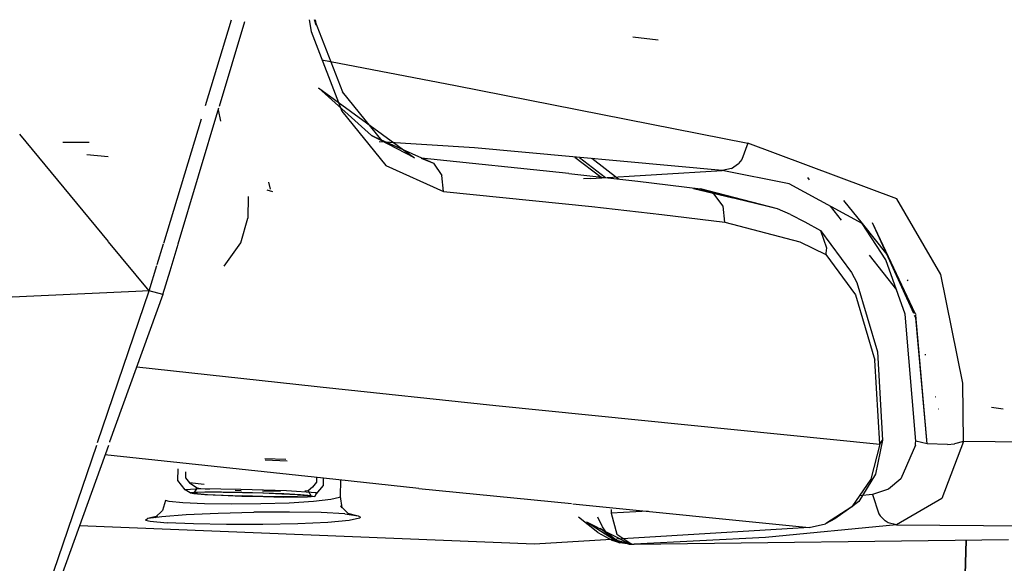
# Model space of a CAD drawing. Units: millimetres. Extents: x 967 to 7709, y -1926 to 1715.
# Drawn here: x 2406 to 2455, y -1103 to -1076 of the extents above; entities that cross this region are included whole.
import ezdxf

# ---------------------------------------------------------------- set-up
doc = ezdxf.new("R2010")
doc.units = ezdxf.units.MM
doc.layers.add('TFR-TRI', color=7, linetype='CONTINUOUS', true_color=0xffffff)

msp = doc.modelspace()

# ---------------------------------------------------------------- linework, layer by layer
at = {"layer": 'TFR-TRI', "color": 18, "linetype": 'CONTINUOUS'}
for p, q in [((2414.839355, -1080.581909), (2416.136475, -1076.310181)), ((2414.839355, -1080.581909), (2416.136475, -1076.310181)), ((2415.5271, -1080.622803), (2416.794189, -1076.397827)), ((2420.008057, -1076.318115), (2420.098389, -1076.89624)), ((2420.008057, -1076.318115), (2420.098389, -1076.89624)), ((2420.008057, -1076.318115), (2420.098389, -1076.89624)), ((2420.008057, -1076.318115), (2420.098389, -1076.89624)), ((2420.279541, -1076.31958), (2421.674316, -1079.911377)), ((2420.35083, -1076.581299), (2420.279541, -1076.31958)), ((2420.35083, -1076.581299), (2420.279541, -1076.31958)), ((2420.279541, -1076.31958), (2421.674316, -1079.911377)), ((2420.307861, -1076.310791), (2420.35083, -1076.581299)), ((2420.307861, -1076.310791), (2420.35083, -1076.581299)), ((2420.098389, -1076.89624), (2421.643799, -1080.868286)), ((2420.098389, -1076.89624), (2421.643799, -1080.868286)), ((2420.098389, -1076.89624), (2421.643799, -1080.868286)), ((2420.098389, -1076.89624), (2421.643799, -1080.868286)), ((2437.424805, -1077.334717), (2436.163086, -1077.176392)), ((2437.424805, -1077.334717), (2436.163086, -1077.176392)), ((2420.64624, -1078.304321), (2427.31543, -1079.583862)), ((2420.64624, -1078.304321), (2427.31543, -1079.583862)), ((2420.64624, -1078.304321), (2427.31543, -1079.583862)), ((2420.64624, -1078.304321), (2427.31543, -1079.583862)), ((2420.468262, -1079.710205), (2425.267822, -1083.20752)), ((2420.468262, -1079.710205), (2423.115234, -1082.08667)), ((2420.468262, -1079.710205), (2425.267822, -1083.20752)), ((2420.468262, -1079.710205), (2423.115234, -1082.08667)), ((2423.64502, -1082.346069), (2421.674316, -1079.911377)), ((2423.64502, -1082.346069), (2421.674316, -1079.911377)), ((2427.31543, -1079.583862), (2441.904785, -1082.462769)), ((2427.31543, -1079.583862), (2441.904785, -1082.462769)), ((2427.31543, -1079.583862), (2441.904785, -1082.462769)), ((2427.31543, -1079.583862), (2441.904785, -1082.462769)), ((2413.467529, -1087.489136), (2415.50293, -1080.703125)), ((2415.471191, -1080.808594), (2415.579834, -1081.368286)), ((2415.471191, -1080.808594), (2415.579834, -1081.368286)), ((2421.643799, -1080.868286), (2423.833984, -1083.582397)), ((2421.643799, -1080.868286), (2423.833984, -1083.582397)), ((2421.643799, -1080.868286), (2423.833984, -1083.582397)), ((2421.643799, -1080.868286), (2423.833984, -1083.582397)), ((2412.752197, -1087.455444), (2414.63501, -1081.254883)), ((2412.752197, -1087.455444), (2414.63501, -1081.254883)), ((2409.986328, -1087.365356), (2405.561279, -1082.025146)), ((2409.986328, -1087.365356), (2405.561279, -1082.025146)), ((2409.034668, -1082.431763), (2407.713135, -1082.428589)), ((2423.115234, -1082.08667), (2426.218506, -1083.473877)), ((2425.267822, -1083.20752), (2423.115234, -1082.08667)), ((2423.115234, -1082.08667), (2423.64502, -1082.346069)), ((2423.115234, -1082.08667), (2423.64502, -1082.346069)), ((2423.115234, -1082.08667), (2426.218506, -1083.473877)), ((2425.267822, -1083.20752), (2423.115234, -1082.08667)), ((2428.250244, -1082.69458), (2423.504639, -1082.398438)), ((2428.250244, -1082.69458), (2423.504639, -1082.398438)), ((2428.250244, -1082.69458), (2423.504639, -1082.398438)), ((2428.250244, -1082.69458), (2423.504639, -1082.398438)), ((2440.619629, -1083.839355), (2428.250244, -1082.69458)), ((2440.619629, -1083.839355), (2428.250244, -1082.69458)), ((2440.619629, -1083.839355), (2428.250244, -1082.69458)), ((2440.619629, -1083.839355), (2428.250244, -1082.69458)), ((2441.904785, -1082.462769), (2441.605713, -1083.277222)), ((2441.904785, -1082.462769), (2441.605713, -1083.277222)), ((2441.904785, -1082.462769), (2441.605713, -1083.277222)), ((2441.904785, -1082.462769), (2441.605713, -1083.277222)), ((2449.341309, -1085.243164), (2441.904785, -1082.462769)), ((2449.341309, -1085.243164), (2441.904785, -1082.462769)), ((2449.341309, -1085.243164), (2441.904785, -1082.462769)), ((2449.341309, -1085.243164), (2441.904785, -1082.462769)), ((2409.968262, -1083.154175), (2408.905762, -1083.045288)), ((2409.968262, -1083.154175), (2408.905762, -1083.045288)), ((2409.968262, -1083.154175), (2408.905762, -1083.045288)), ((2409.968262, -1083.154175), (2408.905762, -1083.045288)), ((2425.598389, -1083.223999), (2426.218506, -1083.473877)), ((2432.960205, -1083.982056), (2425.598389, -1083.223999)), ((2425.598389, -1083.223999), (2426.218506, -1083.473877)), ((2432.960205, -1083.982056), (2425.598389, -1083.223999)), ((2433.267334, -1083.159058), (2434.577637, -1084.162109)), ((2433.267334, -1083.159058), (2434.577637, -1084.162109)), ((2433.267334, -1083.159058), (2434.577637, -1084.162109)), ((2433.267334, -1083.159058), (2434.577637, -1084.162109)), ((2433.498291, -1083.180298), (2434.794189, -1084.186279)), ((2433.498291, -1083.180298), (2434.794189, -1084.186279)), ((2433.498291, -1083.180298), (2434.794189, -1084.186279)), ((2433.498291, -1083.180298), (2434.794189, -1084.186279)), ((2435.435791, -1084.257568), (2434.111572, -1083.237183)), ((2435.435791, -1084.257568), (2434.111572, -1083.237183)), ((2435.435791, -1084.257568), (2434.111572, -1083.237183)), ((2435.435791, -1084.257568), (2434.111572, -1083.237183)), ((2441.605713, -1083.277222), (2441.433594, -1083.479004)), ((2441.605713, -1083.277222), (2441.433594, -1083.479004)), ((2441.605713, -1083.277222), (2441.433594, -1083.479004)), ((2441.605713, -1083.277222), (2441.433594, -1083.479004)), ((2423.833984, -1083.582397), (2426.717285, -1084.871582)), ((2423.833984, -1083.582397), (2426.717285, -1084.871582)), ((2423.833984, -1083.582397), (2426.717285, -1084.871582)), ((2423.833984, -1083.582397), (2426.717285, -1084.871582)), ((2426.218506, -1083.473877), (2426.631104, -1084.081299)), ((2426.218506, -1083.473877), (2426.631104, -1084.081299)), ((2426.218506, -1083.473877), (2426.631104, -1084.081299)), ((2426.218506, -1083.473877), (2426.631104, -1084.081299)), ((2434.065918, -1084.224487), (2440.619629, -1083.839355)), ((2434.065918, -1084.224487), (2440.619629, -1083.839355)), ((2434.065918, -1084.224487), (2440.619629, -1083.839355)), ((2434.065918, -1084.224487), (2440.619629, -1083.839355)), ((2441.078125, -1083.72876), (2440.619629, -1083.839355)), ((2441.078125, -1083.72876), (2440.619629, -1083.839355)), ((2441.078125, -1083.72876), (2440.619629, -1083.839355)), ((2441.078125, -1083.72876), (2440.619629, -1083.839355)), ((2443.958008, -1084.496338), (2440.619629, -1083.839355)), ((2443.958008, -1084.496338), (2440.619629, -1083.839355)), ((2443.958008, -1084.496338), (2440.619629, -1083.839355)), ((2443.958008, -1084.496338), (2440.619629, -1083.839355)), ((2441.078125, -1083.72876), (2441.433594, -1083.479004)), ((2441.078125, -1083.72876), (2441.433594, -1083.479004)), ((2441.078125, -1083.72876), (2441.433594, -1083.479004)), ((2441.078125, -1083.72876), (2441.433594, -1083.479004)), ((2418.084229, -1084.768677), (2417.986816, -1084.414917)), ((2418.084229, -1084.768677), (2417.986816, -1084.414917)), ((2418.084229, -1084.768677), (2417.986816, -1084.414917)), ((2418.084229, -1084.768677), (2417.986816, -1084.414917)), ((2426.717285, -1084.871582), (2426.631104, -1084.081299)), ((2426.717285, -1084.871582), (2426.631104, -1084.081299)), ((2426.717285, -1084.871582), (2426.631104, -1084.081299)), ((2426.717285, -1084.871582), (2426.631104, -1084.081299)), ((2432.960205, -1083.982056), (2436.411865, -1084.366333)), ((2432.960205, -1083.982056), (2436.411865, -1084.366333)), ((2434.065918, -1084.224487), (2433.702148, -1084.245728)), ((2434.065918, -1084.224487), (2433.702148, -1084.245728)), ((2434.065918, -1084.224487), (2433.702148, -1084.245728)), ((2434.065918, -1084.224487), (2433.702148, -1084.245728)), ((2436.411865, -1084.366333), (2439.530762, -1084.744019)), ((2436.411865, -1084.366333), (2439.530762, -1084.744019)), ((2444.871826, -1084.183594), (2444.961426, -1084.296753)), ((2444.871826, -1084.183594), (2444.961426, -1084.296753)), ((2444.871826, -1084.183594), (2444.961426, -1084.296753)), ((2444.871826, -1084.183594), (2444.961426, -1084.296753)), ((2418.19043, -1084.901611), (2417.915527, -1084.810303)), ((2418.19043, -1084.901611), (2417.915527, -1084.810303)), ((2426.717285, -1084.871582), (2434.115234, -1085.634888)), ((2426.717285, -1084.871582), (2434.115234, -1085.634888)), ((2426.717285, -1084.871582), (2434.115234, -1085.634888)), ((2426.717285, -1084.871582), (2434.115234, -1085.634888)), ((2443.374756, -1085.749023), (2439.186035, -1084.726807)), ((2439.186035, -1084.726807), (2441.153076, -1085.188354)), ((2443.374756, -1085.749023), (2439.186035, -1084.726807)), ((2439.186035, -1084.726807), (2441.153076, -1085.188354)), ((2440.207764, -1085.001343), (2439.530762, -1084.744019)), ((2440.207764, -1085.001343), (2439.530762, -1084.744019)), ((2443.374756, -1085.749023), (2439.530762, -1084.744019)), ((2440.207764, -1085.001343), (2439.530762, -1084.744019)), ((2443.374756, -1085.749023), (2439.530762, -1084.744019)), ((2440.207764, -1085.001343), (2439.530762, -1084.744019)), ((2447.603027, -1086.479126), (2443.958008, -1084.496338)), ((2447.603027, -1086.479126), (2443.958008, -1084.496338)), ((2447.603027, -1086.479126), (2443.958008, -1084.496338)), ((2447.603027, -1086.479126), (2443.958008, -1084.496338)), ((2416.967529, -1085.131226), (2416.943848, -1086.204346)), ((2416.967529, -1085.131226), (2416.943848, -1086.204346)), ((2440.65918, -1085.613281), (2440.207764, -1085.001343)), ((2440.65918, -1085.613281), (2440.207764, -1085.001343)), ((2440.65918, -1085.613281), (2440.207764, -1085.001343)), ((2440.65918, -1085.613281), (2440.207764, -1085.001343)), ((2443.374756, -1085.749023), (2441.153076, -1085.188354)), ((2443.374756, -1085.749023), (2441.153076, -1085.188354)), ((2446.678467, -1085.324463), (2447.601074, -1086.477417)), ((2446.678467, -1085.324463), (2447.601074, -1086.477417)), ((2446.678467, -1085.324463), (2447.601074, -1086.477417)), ((2446.678467, -1085.324463), (2447.601074, -1086.477417)), ((2451.529541, -1089.013306), (2449.341309, -1085.243164)), ((2451.529541, -1089.013306), (2449.341309, -1085.243164)), ((2451.529541, -1089.013306), (2449.341309, -1085.243164)), ((2451.529541, -1089.013306), (2449.341309, -1085.243164)), ((2434.115234, -1085.634888), (2437.611816, -1086.02356)), ((2434.115234, -1085.634888), (2437.611816, -1086.02356)), ((2434.115234, -1085.634888), (2437.611816, -1086.02356)), ((2434.115234, -1085.634888), (2437.611816, -1086.02356)), ((2440.755615, -1086.404419), (2440.65918, -1085.613281)), ((2440.755615, -1086.404419), (2440.65918, -1085.613281)), ((2440.755615, -1086.404419), (2440.65918, -1085.613281)), ((2440.755615, -1086.404419), (2440.65918, -1085.613281)), ((2444.026855, -1086.026245), (2443.374756, -1085.749023)), ((2444.026855, -1086.026245), (2443.374756, -1085.749023)), ((2446.002441, -1085.608521), (2446.554688, -1086.304565)), ((2446.002441, -1085.608521), (2446.554688, -1086.304565)), ((2446.002441, -1085.608521), (2446.554688, -1086.304565)), ((2446.002441, -1085.608521), (2446.554688, -1086.304565)), ((2416.602539, -1087.438477), (2416.943848, -1086.204346)), ((2416.602539, -1087.438477), (2416.943848, -1086.204346)), ((2437.611816, -1086.02356), (2440.755615, -1086.404419)), ((2437.611816, -1086.02356), (2440.755615, -1086.404419)), ((2437.611816, -1086.02356), (2440.755615, -1086.404419)), ((2437.611816, -1086.02356), (2440.755615, -1086.404419)), ((2444.026855, -1086.026245), (2444.738525, -1086.390259)), ((2444.026855, -1086.026245), (2444.738525, -1086.390259)), ((2440.755615, -1086.404419), (2444.490479, -1087.394043)), ((2440.755615, -1086.404419), (2444.490479, -1087.394043)), ((2440.755615, -1086.404419), (2444.490479, -1087.394043)), ((2440.755615, -1086.404419), (2444.490479, -1087.394043)), ((2444.738525, -1086.390259), (2445.518799, -1086.817749)), ((2444.738525, -1086.390259), (2445.518799, -1086.817749)), ((2445.518799, -1086.817749), (2445.822021, -1087.690674)), ((2445.518799, -1086.817749), (2445.822021, -1087.690674)), ((2445.518799, -1086.817749), (2445.822021, -1087.690674)), ((2445.518799, -1086.817749), (2445.822021, -1087.690674)), ((2445.518799, -1086.817749), (2447.075195, -1088.920288)), ((2445.518799, -1086.817749), (2447.075195, -1088.920288)), ((2447.602295, -1086.47876), (2447.602295, -1086.479126)), ((2447.602295, -1086.47876), (2447.602295, -1086.479126)), ((2447.602295, -1086.47876), (2447.602295, -1086.479126)), ((2447.602295, -1086.47876), (2447.602295, -1086.479126)), ((2448.780518, -1088.289185), (2447.603027, -1086.479126)), ((2448.780518, -1088.289185), (2447.603027, -1086.479126)), ((2448.780518, -1088.289185), (2447.603027, -1086.479126)), ((2448.780518, -1088.289185), (2447.603027, -1086.479126)), ((2447.604736, -1086.482056), (2448.83252, -1088.016479)), ((2447.604736, -1086.482056), (2448.83252, -1088.016479)), ((2447.604736, -1086.482056), (2448.83252, -1088.016479)), ((2447.604736, -1086.482056), (2448.83252, -1088.016479)), ((2450.178955, -1090.96167), (2448.115479, -1086.44812)), ((2450.248779, -1090.965942), (2448.115479, -1086.44812)), ((2450.178955, -1090.96167), (2448.115479, -1086.44812)), ((2450.248779, -1090.965942), (2448.115479, -1086.44812)), ((2412.030273, -1089.832275), (2410, -1087.38208)), ((2412.030273, -1089.832275), (2410, -1087.38208)), ((2412.428467, -1088.521118), (2412.74292, -1087.48584)), ((2412.428467, -1088.521118), (2412.74292, -1087.48584)), ((2413.064941, -1088.832153), (2413.461914, -1087.507812)), ((2415.768311, -1088.605225), (2416.602539, -1087.438477)), ((2415.768311, -1088.605225), (2416.602539, -1087.438477)), ((2444.490479, -1087.394043), (2445.787354, -1088.013184)), ((2444.490479, -1087.394043), (2445.787354, -1088.013184)), ((2444.490479, -1087.394043), (2445.787354, -1088.013184)), ((2444.490479, -1087.394043), (2445.787354, -1088.013184)), ((2445.822021, -1087.690674), (2445.797607, -1087.960327)), ((2445.822021, -1087.690674), (2445.797607, -1087.960327)), ((2445.822021, -1087.690674), (2445.797607, -1087.960327)), ((2445.822021, -1087.690674), (2445.797607, -1087.960327)), ((2445.797607, -1087.960327), (2445.787354, -1088.013184)), ((2445.797607, -1087.960327), (2445.787354, -1088.013184)), ((2445.797607, -1087.960327), (2445.787354, -1088.013184)), ((2445.797607, -1087.960327), (2445.787354, -1088.013184)), ((2445.787354, -1088.013184), (2447.27002, -1090.026611)), ((2445.787354, -1088.013184), (2447.27002, -1090.026611)), ((2445.787354, -1088.013184), (2447.27002, -1090.026611)), ((2445.787354, -1088.013184), (2447.27002, -1090.026611)), ((2447.946777, -1088.058716), (2449.315918, -1089.784058)), ((2447.946777, -1088.058716), (2449.315918, -1089.784058)), ((2447.946777, -1088.058716), (2449.315918, -1089.784058)), ((2447.946777, -1088.058716), (2449.315918, -1089.784058)), ((2449.747314, -1090.989136), (2448.780518, -1088.289185)), ((2449.747314, -1090.989136), (2448.780518, -1088.289185)), ((2449.747314, -1090.989136), (2448.780518, -1088.289185)), ((2449.747314, -1090.989136), (2448.780518, -1088.289185)), ((2412.030273, -1089.832275), (2412.413086, -1088.572021)), ((2412.030273, -1089.832275), (2412.413086, -1088.572021)), ((2412.711426, -1090.010132), (2413.064941, -1088.832153)), ((2447.075195, -1088.920288), (2447.340332, -1089.426147)), ((2447.075195, -1088.920288), (2447.340332, -1089.426147)), ((2449.84082, -1089.276855), (2449.889648, -1089.337891)), ((2449.84082, -1089.276855), (2449.889648, -1089.337891)), ((2449.84082, -1089.276855), (2449.889648, -1089.337891)), ((2449.84082, -1089.276855), (2449.889648, -1089.337891)), ((2452.618896, -1094.44397), (2451.529541, -1089.013306)), ((2452.618896, -1094.44397), (2451.529541, -1089.013306)), ((2452.618896, -1094.44397), (2451.529541, -1089.013306)), ((2452.618896, -1094.44397), (2451.529541, -1089.013306)), ((2447.340332, -1089.426147), (2448.360107, -1092.87439)), ((2447.340332, -1089.426147), (2448.360107, -1092.87439)), ((2411.361328, -1089.863037), (2311.031738, -1094.4729)), ((2411.361328, -1089.863037), (2311.031738, -1094.4729)), ((2409.449463, -1097.392822), (2412.030273, -1089.832275)), ((2409.449463, -1097.392822), (2412.030273, -1089.832275)), ((2412.711426, -1090.010132), (2410.049805, -1097.369263)), ((2412.030273, -1089.832275), (2411.361816, -1089.863037)), ((2412.030273, -1089.832275), (2411.361816, -1089.863037)), ((2412.711426, -1090.010132), (2412.030273, -1089.832275)), ((2412.711426, -1090.010132), (2412.030273, -1089.832275)), ((2447.27002, -1090.026611), (2448.233643, -1093.2854)), ((2447.27002, -1090.026611), (2448.233643, -1093.2854)), ((2447.27002, -1090.026611), (2448.233643, -1093.2854)), ((2447.27002, -1090.026611), (2448.233643, -1093.2854)), ((2450.273193, -1097.337036), (2449.747314, -1090.989136)), ((2450.273193, -1097.337036), (2449.747314, -1090.989136)), ((2450.273193, -1097.337036), (2449.747314, -1090.989136)), ((2450.273193, -1097.337036), (2449.747314, -1090.989136)), ((2450.219971, -1090.92334), (2450.293213, -1091.015503)), ((2450.219971, -1090.92334), (2450.293213, -1091.015503)), ((2450.219971, -1090.92334), (2450.293213, -1091.015503)), ((2450.219971, -1090.92334), (2450.293213, -1091.015503)), ((2450.279297, -1091.181641), (2450.222168, -1091.056396)), ((2450.279297, -1091.181641), (2450.222168, -1091.056396)), ((2450.842529, -1097.464355), (2450.279297, -1091.181641)), ((2450.842529, -1097.464355), (2450.279297, -1091.181641)), ((2450.842529, -1097.464355), (2450.289307, -1091.051758)), ((2450.842529, -1097.464355), (2450.289307, -1091.051758)), ((2448.360107, -1092.87439), (2448.623047, -1097.275757)), ((2448.360107, -1092.87439), (2448.623047, -1097.275757)), ((2450.774658, -1093.017944), (2450.736572, -1093.017944)), ((2450.774658, -1093.017944), (2450.736572, -1093.017944)), ((2450.774658, -1093.017944), (2450.736572, -1093.017944)), ((2450.774658, -1093.017944), (2450.736572, -1093.017944)), ((2411.401611, -1093.631592), (2420.250977, -1094.584351)), ((2411.401611, -1093.631592), (2420.250977, -1094.584351)), ((2411.401611, -1093.631592), (2420.250977, -1094.584351)), ((2411.401611, -1093.631592), (2420.250977, -1094.584351)), ((2448.479248, -1097.477539), (2448.233643, -1093.2854)), ((2448.479248, -1097.477539), (2448.233643, -1093.2854)), ((2448.479248, -1097.477539), (2448.233643, -1093.2854)), ((2448.479248, -1097.477539), (2448.233643, -1093.2854)), ((2420.250977, -1094.584351), (2420.555664, -1094.617188)), ((2420.250977, -1094.584351), (2420.555664, -1094.617188)), ((2420.250977, -1094.584351), (2420.555664, -1094.617188)), ((2420.250977, -1094.584351), (2420.555664, -1094.617188)), ((2420.555664, -1094.617188), (2429.323242, -1095.561035)), ((2420.555664, -1094.617188), (2429.323242, -1095.561035)), ((2420.555664, -1094.617188), (2429.323242, -1095.561035)), ((2420.555664, -1094.617188), (2429.323242, -1095.561035)), ((2452.655273, -1097.352539), (2452.618896, -1094.44397)), ((2452.655273, -1097.352539), (2452.618896, -1094.44397)), ((2452.655273, -1097.352539), (2452.618896, -1094.44397)), ((2452.655273, -1097.352539), (2452.618896, -1094.44397)), ((2451.281006, -1095.123657), (2451.26001, -1095.119751)), ((2451.281006, -1095.123657), (2451.26001, -1095.119751)), ((2451.281006, -1095.123657), (2451.26001, -1095.119751)), ((2451.281006, -1095.123657), (2451.26001, -1095.119751)), ((2451.285156, -1095.140259), (2451.263916, -1095.136353)), ((2451.285156, -1095.140259), (2451.263916, -1095.136353)), ((2451.285156, -1095.140259), (2451.263916, -1095.136353)), ((2451.285156, -1095.140259), (2451.263916, -1095.136353)), ((2429.323242, -1095.561035), (2448.479248, -1097.477539)), ((2429.323242, -1095.561035), (2448.479248, -1097.477539)), ((2429.323242, -1095.561035), (2448.479248, -1097.477539)), ((2429.323242, -1095.561035), (2448.479248, -1097.477539)), ((2454.633057, -1095.733276), (2454.056885, -1095.650879)), ((2454.633057, -1095.733276), (2454.056885, -1095.650879)), ((2454.633057, -1095.733276), (2454.056885, -1095.650879)), ((2454.633057, -1095.733276), (2454.056885, -1095.650879)), ((2451.42749, -1095.733276), (2451.412598, -1095.733276)), ((2451.42749, -1095.733276), (2451.412598, -1095.733276)), ((2451.42749, -1095.733276), (2451.412598, -1095.733276)), ((2451.42749, -1095.733276), (2451.412598, -1095.733276)), ((2400.929443, -1122.351562), (2409.404541, -1097.52478)), ((2400.929443, -1122.351562), (2409.404541, -1097.52478)), ((2409.987305, -1097.54126), (2401.009766, -1122.361816)), ((2410.048584, -1097.372681), (2410.047852, -1097.374634)), ((2448.479248, -1097.477539), (2448.039307, -1099.223755)), ((2448.479248, -1097.477539), (2448.039307, -1099.223755)), ((2448.479248, -1097.477539), (2448.039307, -1099.223755)), ((2448.479248, -1097.477539), (2448.039307, -1099.223755)), ((2448.623047, -1097.275757), (2448.273926, -1098.976074)), ((2448.623047, -1097.275757), (2448.273926, -1098.976074)), ((2448.479248, -1097.477539), (2448.623047, -1097.275757)), ((2448.479248, -1097.477539), (2448.623047, -1097.275757)), ((2448.479248, -1097.477539), (2448.623047, -1097.275757)), ((2448.479248, -1097.477539), (2448.623047, -1097.275757)), ((2450.258301, -1097.537842), (2449.532715, -1099.217163)), ((2450.258301, -1097.537842), (2449.532715, -1099.217163)), ((2450.258301, -1097.537842), (2449.532715, -1099.217163)), ((2450.258301, -1097.537842), (2449.532715, -1099.217163)), ((2450.258301, -1097.537842), (2450.265869, -1097.439209)), ((2450.258301, -1097.537842), (2450.265869, -1097.439209)), ((2450.258301, -1097.537842), (2450.265869, -1097.439209)), ((2450.258301, -1097.537842), (2450.265869, -1097.439209)), ((2450.265869, -1097.439209), (2450.273193, -1097.337036)), ((2450.265869, -1097.439209), (2450.273193, -1097.337036)), ((2450.265869, -1097.439209), (2450.273193, -1097.337036)), ((2450.265869, -1097.439209), (2450.273193, -1097.337036)), ((2450.842529, -1097.464355), (2450.273193, -1097.337036)), ((2450.842529, -1097.464355), (2450.273193, -1097.337036)), ((2450.842529, -1097.464355), (2450.273193, -1097.337036)), ((2450.842529, -1097.464355), (2450.273193, -1097.337036)), ((2451.853516, -1097.503906), (2450.842529, -1097.464355)), ((2451.853516, -1097.503906), (2450.842529, -1097.464355)), ((2451.853516, -1097.503906), (2450.842529, -1097.464355)), ((2451.853516, -1097.503906), (2450.842529, -1097.464355)), ((2452.655273, -1097.352539), (2451.57251, -1100.194946)), ((2452.655273, -1097.352539), (2451.57251, -1100.194946)), ((2452.655273, -1097.352539), (2451.57251, -1100.194946)), ((2452.655273, -1097.352539), (2451.57251, -1100.194946)), ((2451.853516, -1097.503906), (2452.209961, -1097.467285)), ((2451.853516, -1097.503906), (2452.209961, -1097.467285)), ((2451.853516, -1097.503906), (2452.209961, -1097.467285)), ((2451.853516, -1097.503906), (2452.209961, -1097.467285)), ((2452.655273, -1097.352539), (2452.209961, -1097.467285)), ((2452.655273, -1097.352539), (2452.209961, -1097.467285)), ((2452.655273, -1097.352539), (2452.209961, -1097.467285)), ((2452.655273, -1097.352539), (2452.209961, -1097.467285)), ((2467.892578, -1097.463623), (2452.655273, -1097.352539)), ((2467.892578, -1097.463623), (2452.655273, -1097.352539)), ((2467.892578, -1097.463623), (2452.655273, -1097.352539)), ((2467.892578, -1097.463623), (2452.655273, -1097.352539)), ((2420.729736, -1099.177979), (2409.818115, -1098.009888)), ((2420.729736, -1099.177979), (2409.818115, -1098.009888)), ((2420.729736, -1099.177979), (2409.818115, -1098.009888)), ((2420.729736, -1099.177979), (2409.818115, -1098.009888)), ((2418.845947, -1098.245728), (2417.794189, -1098.2052)), ((2418.845947, -1098.245728), (2417.794189, -1098.2052)), ((2418.845947, -1098.245728), (2417.794189, -1098.2052)), ((2418.845947, -1098.245728), (2417.794189, -1098.2052)), ((2418.91626, -1098.328125), (2417.817139, -1098.285645)), ((2418.91626, -1098.328125), (2417.817139, -1098.285645)), ((2418.91626, -1098.328125), (2417.817139, -1098.285645)), ((2418.91626, -1098.328125), (2417.817139, -1098.285645)), ((2413.453369, -1099.292603), (2413.469971, -1098.705566)), ((2413.453369, -1099.292603), (2413.469971, -1098.705566)), ((2413.841797, -1098.853271), (2413.832764, -1099.166626)), ((2413.841797, -1098.853271), (2413.832764, -1099.166626)), ((2420.377686, -1099.140259), (2420.370605, -1099.38501)), ((2420.377686, -1099.140259), (2420.370605, -1099.38501)), ((2448.273926, -1098.976074), (2447.430664, -1100.344604)), ((2448.273926, -1098.976074), (2447.430664, -1100.344604)), ((2413.818115, -1099.753174), (2413.453369, -1099.292603)), ((2413.818115, -1099.753174), (2413.453369, -1099.292603)), ((2413.832764, -1099.166626), (2414.027832, -1099.41272)), ((2413.832764, -1099.166626), (2414.027832, -1099.41272)), ((2414.767578, -1099.491211), (2414.027832, -1099.41272)), ((2414.767578, -1099.491211), (2414.027832, -1099.41272)), ((2414.027832, -1099.41272), (2414.418457, -1099.652954)), ((2414.767578, -1099.491211), (2414.027832, -1099.41272)), ((2414.767578, -1099.491211), (2414.027832, -1099.41272)), ((2414.027832, -1099.41272), (2414.418457, -1099.652954)), ((2420.174316, -1099.61792), (2419.962646, -1099.810669)), ((2420.174316, -1099.61792), (2419.962646, -1099.810669)), ((2420.370605, -1099.38501), (2420.174316, -1099.61792)), ((2420.370605, -1099.38501), (2420.174316, -1099.61792)), ((2420.352295, -1099.971436), (2420.719727, -1099.5354)), ((2420.352295, -1099.971436), (2420.719727, -1099.5354)), ((2420.719727, -1099.5354), (2420.72998, -1099.177979)), ((2420.719727, -1099.5354), (2420.72998, -1099.177979)), ((2425.475342, -1099.685913), (2420.72998, -1099.177979)), ((2425.475342, -1099.685913), (2420.72998, -1099.177979)), ((2425.475342, -1099.685913), (2420.72998, -1099.177979)), ((2425.475342, -1099.685913), (2420.72998, -1099.177979)), ((2421.570557, -1099.267944), (2421.546875, -1100.098145)), ((2421.570557, -1099.267944), (2421.546875, -1100.098145)), ((2448.039307, -1099.223755), (2447.08374, -1100.606445)), ((2448.039307, -1099.223755), (2447.08374, -1100.606445)), ((2448.039307, -1099.223755), (2447.08374, -1100.606445)), ((2448.039307, -1099.223755), (2447.08374, -1100.606445)), ((2449.532715, -1099.217163), (2448.914795, -1099.726196)), ((2449.532715, -1099.217163), (2448.914795, -1099.726196)), ((2449.532715, -1099.217163), (2448.914795, -1099.726196)), ((2449.532715, -1099.217163), (2448.914795, -1099.726196)), ((2414.60791, -1099.7146), (2413.818115, -1099.753174)), ((2414.60791, -1099.7146), (2413.818115, -1099.753174)), ((2414.60791, -1099.7146), (2413.818115, -1099.753174)), ((2414.60791, -1099.7146), (2413.818115, -1099.753174)), ((2414.07251, -1099.90979), (2413.818115, -1099.753174)), ((2414.07251, -1099.90979), (2413.818115, -1099.753174)), ((2414.260986, -1099.884888), (2414.07251, -1099.90979)), ((2414.260986, -1099.884888), (2414.07251, -1099.90979)), ((2414.260986, -1099.884888), (2414.07251, -1099.90979)), ((2414.260986, -1099.884888), (2414.07251, -1099.90979)), ((2414.07251, -1099.90979), (2414.259033, -1099.945068)), ((2414.07251, -1099.90979), (2414.259033, -1099.945068)), ((2414.418457, -1099.652954), (2414.25708, -1099.915039)), ((2414.418457, -1099.652954), (2414.25708, -1099.915039)), ((2414.302002, -1099.901978), (2414.25708, -1099.915039)), ((2414.302002, -1099.901978), (2414.25708, -1099.915039)), ((2414.25708, -1099.915039), (2414.432617, -1099.94812)), ((2414.25708, -1099.915039), (2414.432617, -1099.94812)), ((2414.25708, -1099.915039), (2414.432617, -1099.94812)), ((2414.25708, -1099.915039), (2414.432617, -1099.94812)), ((2414.259033, -1099.945068), (2414.798584, -1099.986938)), ((2414.259033, -1099.945068), (2414.798584, -1099.986938)), ((2414.801758, -1099.874146), (2414.260986, -1099.884888)), ((2414.801758, -1099.874146), (2414.260986, -1099.884888)), ((2414.801758, -1099.874146), (2414.260986, -1099.884888)), ((2414.801758, -1099.874146), (2414.260986, -1099.884888)), ((2414.434326, -1099.891968), (2414.302002, -1099.901978)), ((2414.434326, -1099.891968), (2414.302002, -1099.901978)), ((2414.418457, -1099.652954), (2414.584717, -1099.68457)), ((2414.418457, -1099.652954), (2414.584717, -1099.68457)), ((2414.418457, -1099.652954), (2414.584717, -1099.68457)), ((2414.418457, -1099.652954), (2414.584717, -1099.68457)), ((2414.432617, -1099.94812), (2414.939941, -1099.987305)), ((2414.432617, -1099.94812), (2414.939941, -1099.987305)), ((2414.432617, -1099.94812), (2414.939941, -1099.987305)), ((2414.432617, -1099.94812), (2414.939941, -1099.987305)), ((2414.943115, -1099.88147), (2414.434326, -1099.891968)), ((2414.943115, -1099.88147), (2414.434326, -1099.891968)), ((2414.584717, -1099.68457), (2415.04126, -1099.719849)), ((2414.584717, -1099.68457), (2415.04126, -1099.719849)), ((2414.584717, -1099.68457), (2415.04126, -1099.719849)), ((2414.584717, -1099.68457), (2415.04126, -1099.719849)), ((2416.604736, -1099.738892), (2414.60791, -1099.7146)), ((2416.604736, -1099.738892), (2414.60791, -1099.7146)), ((2416.604736, -1099.738892), (2414.60791, -1099.7146)), ((2416.604736, -1099.738892), (2414.60791, -1099.7146)), ((2414.798584, -1099.986938), (2415.625488, -1100.029663)), ((2414.798584, -1099.986938), (2415.625488, -1100.029663)), ((2415.629639, -1099.878174), (2414.801758, -1099.874146)), ((2415.629639, -1099.878174), (2414.801758, -1099.874146)), ((2415.629639, -1099.878174), (2414.801758, -1099.874146)), ((2415.629639, -1099.878174), (2414.801758, -1099.874146)), ((2414.939941, -1099.987305), (2415.717773, -1100.02771)), ((2414.939941, -1099.987305), (2415.717773, -1100.02771)), ((2414.939941, -1099.987305), (2415.717773, -1100.02771)), ((2414.939941, -1099.987305), (2415.717773, -1100.02771)), ((2415.721924, -1099.885376), (2414.943115, -1099.88147)), ((2415.721924, -1099.885376), (2414.943115, -1099.88147)), ((2415.625488, -1100.029663), (2416.640625, -1100.069092)), ((2415.625488, -1100.029663), (2416.640625, -1100.069092)), ((2416.645264, -1099.896362), (2415.629639, -1099.878174)), ((2416.645264, -1099.896362), (2415.629639, -1099.878174)), ((2416.645264, -1099.896362), (2415.629639, -1099.878174)), ((2416.645264, -1099.896362), (2415.629639, -1099.878174)), ((2415.717773, -1100.02771), (2416.672607, -1100.064819)), ((2415.717773, -1100.02771), (2416.672607, -1100.064819)), ((2415.717773, -1100.02771), (2416.672607, -1100.064819)), ((2415.717773, -1100.02771), (2416.672607, -1100.064819)), ((2416.677246, -1099.902588), (2415.721924, -1099.885376)), ((2416.677246, -1099.902588), (2415.721924, -1099.885376)), ((2416.31665, -1099.780151), (2416.618408, -1099.791748)), ((2416.31665, -1099.780151), (2416.618408, -1099.791748)), ((2416.31665, -1099.780151), (2416.618408, -1099.791748)), ((2416.31665, -1099.780151), (2416.618408, -1099.791748)), ((2418.874023, -1099.814575), (2416.604736, -1099.738892)), ((2418.874023, -1099.814575), (2416.604736, -1099.738892)), ((2418.874023, -1099.814575), (2416.604736, -1099.738892)), ((2418.874023, -1099.814575), (2416.604736, -1099.738892)), ((2416.640625, -1100.069092), (2417.720703, -1100.099854)), ((2416.640625, -1100.069092), (2417.720703, -1100.099854)), ((2417.725586, -1099.927246), (2416.645264, -1099.896362)), ((2417.725586, -1099.927246), (2416.645264, -1099.896362)), ((2417.725586, -1099.927246), (2416.645264, -1099.896362)), ((2417.725586, -1099.927246), (2416.645264, -1099.896362)), ((2417.688721, -1100.093628), (2416.672607, -1100.064819)), ((2417.688721, -1100.093628), (2416.672607, -1100.064819)), ((2417.688721, -1100.093628), (2416.672607, -1100.064819)), ((2417.688721, -1100.093628), (2416.672607, -1100.064819)), ((2417.693359, -1099.931396), (2416.677246, -1099.902588)), ((2417.693359, -1099.931396), (2416.677246, -1099.902588)), ((2418.574707, -1099.838989), (2417.669678, -1099.82251)), ((2418.574707, -1099.838989), (2417.669678, -1099.82251)), ((2418.574707, -1099.838989), (2417.669678, -1099.82251)), ((2418.574707, -1099.838989), (2417.669678, -1099.82251)), ((2418.643799, -1100.111084), (2417.688721, -1100.093628)), ((2418.643799, -1100.111084), (2417.688721, -1100.093628)), ((2418.643799, -1100.111084), (2417.688721, -1100.093628)), ((2418.643799, -1100.111084), (2417.688721, -1100.093628)), ((2418.647949, -1099.968506), (2417.693359, -1099.931396)), ((2418.647949, -1099.968506), (2417.693359, -1099.931396)), ((2417.720703, -1100.099854), (2418.736084, -1100.118286)), ((2417.720703, -1100.099854), (2418.736084, -1100.118286)), ((2418.740479, -1099.966553), (2417.725586, -1099.927246)), ((2418.740479, -1099.966553), (2417.725586, -1099.927246)), ((2418.740479, -1099.966553), (2417.725586, -1099.927246)), ((2418.740479, -1099.966553), (2417.725586, -1099.927246)), ((2419.422607, -1100.114746), (2418.643799, -1100.111084)), ((2419.422607, -1100.114746), (2418.643799, -1100.111084)), ((2419.422607, -1100.114746), (2418.643799, -1100.111084)), ((2419.422607, -1100.114746), (2418.643799, -1100.111084)), ((2419.425781, -1100.008911), (2418.647949, -1099.968506)), ((2419.425781, -1100.008911), (2418.647949, -1099.968506)), ((2419.564209, -1100.122314), (2418.736084, -1100.118286)), ((2419.564209, -1100.122314), (2418.736084, -1100.118286)), ((2419.567383, -1100.009521), (2418.740479, -1099.966553)), ((2419.567383, -1100.009521), (2418.740479, -1099.966553)), ((2419.567383, -1100.009521), (2418.740479, -1099.966553)), ((2419.567383, -1100.009521), (2418.740479, -1099.966553)), ((2420.354248, -1099.906494), (2418.874023, -1099.814575)), ((2420.354248, -1099.906494), (2418.874023, -1099.814575)), ((2420.354248, -1099.906494), (2418.874023, -1099.814575)), ((2420.354248, -1099.906494), (2418.874023, -1099.814575)), ((2419.422607, -1100.114746), (2419.931641, -1100.10437)), ((2419.422607, -1100.114746), (2419.931641, -1100.10437)), ((2419.422607, -1100.114746), (2419.931641, -1100.10437)), ((2419.422607, -1100.114746), (2419.931641, -1100.10437)), ((2419.425781, -1100.008911), (2419.933105, -1100.048096)), ((2419.425781, -1100.008911), (2419.933105, -1100.048096)), ((2420.10498, -1100.111328), (2419.564209, -1100.122314)), ((2420.10498, -1100.111328), (2419.564209, -1100.122314)), ((2420.106689, -1100.05127), (2419.567383, -1100.009521)), ((2420.106689, -1100.05127), (2419.567383, -1100.009521)), ((2420.106689, -1100.05127), (2419.567383, -1100.009521)), ((2420.106689, -1100.05127), (2419.567383, -1100.009521)), ((2419.962646, -1099.810669), (2419.794678, -1099.832764)), ((2419.962646, -1099.810669), (2419.794678, -1099.832764)), ((2419.962646, -1099.810669), (2419.794678, -1099.832764)), ((2419.962646, -1099.810669), (2419.794678, -1099.832764)), ((2420.108643, -1100.081299), (2419.931641, -1100.10437)), ((2420.108643, -1100.081299), (2419.931641, -1100.10437)), ((2420.108643, -1100.081299), (2419.931641, -1100.10437)), ((2420.108643, -1100.081299), (2419.931641, -1100.10437)), ((2420.108643, -1100.081299), (2419.933105, -1100.048096)), ((2420.108643, -1100.081299), (2419.933105, -1100.048096)), ((2419.962646, -1099.810669), (2420.108643, -1100.081299)), ((2419.962646, -1099.810669), (2420.108643, -1100.081299)), ((2420.293457, -1100.086426), (2420.10498, -1100.111328)), ((2420.293457, -1100.086426), (2420.10498, -1100.111328)), ((2420.106689, -1100.05127), (2420.293457, -1100.086426)), ((2420.106689, -1100.05127), (2420.293457, -1100.086426)), ((2420.106689, -1100.05127), (2420.293457, -1100.086426)), ((2420.106689, -1100.05127), (2420.293457, -1100.086426)), ((2420.293457, -1100.086426), (2420.352295, -1099.971436)), ((2420.293457, -1100.086426), (2420.352295, -1099.971436)), ((2420.352295, -1099.971436), (2420.354248, -1099.906494)), ((2420.352295, -1099.971436), (2420.354248, -1099.906494)), ((2420.352295, -1099.971436), (2420.354248, -1099.906494)), ((2420.352295, -1099.971436), (2420.354248, -1099.906494)), ((2421.512451, -1100.135498), (2421.087158, -1100.245239)), ((2421.512451, -1100.135498), (2421.087158, -1100.245239)), ((2421.512451, -1100.135498), (2421.087158, -1100.245239)), ((2421.512451, -1100.135498), (2421.087158, -1100.245239)), ((2421.546875, -1100.098145), (2421.512451, -1100.135498)), ((2421.546875, -1100.098145), (2421.512451, -1100.135498)), ((2421.546875, -1100.098145), (2421.512451, -1100.135498)), ((2421.546875, -1100.098145), (2421.512451, -1100.135498)), ((2421.546875, -1100.098145), (2421.640869, -1100.651978)), ((2421.546875, -1100.098145), (2421.640869, -1100.651978)), ((2425.475342, -1099.685913), (2433.100586, -1100.447876)), ((2425.475342, -1099.685913), (2433.100586, -1100.447876)), ((2425.475342, -1099.685913), (2433.100586, -1100.447876)), ((2425.475342, -1099.685913), (2433.100586, -1100.447876)), ((2448.120117, -1099.993652), (2447.465088, -1100.054688)), ((2448.120117, -1099.993652), (2447.465088, -1100.054688)), ((2448.120117, -1099.993652), (2447.465088, -1100.054688)), ((2448.120117, -1099.993652), (2447.465088, -1100.054688)), ((2448.914795, -1099.726196), (2448.120117, -1099.993652)), ((2448.914795, -1099.726196), (2448.120117, -1099.993652)), ((2448.914795, -1099.726196), (2448.120117, -1099.993652)), ((2448.914795, -1099.726196), (2448.120117, -1099.993652)), ((2448.120117, -1099.993652), (2448.429199, -1100.963135)), ((2448.120117, -1099.993652), (2448.429199, -1100.963135)), ((2448.120117, -1099.993652), (2448.429199, -1100.963135)), ((2448.120117, -1099.993652), (2448.429199, -1100.963135)), ((2412.833252, -1100.293823), (2412.689697, -1100.781738)), ((2412.833252, -1100.293823), (2412.689697, -1100.781738)), ((2413.025146, -1100.341064), (2412.833252, -1100.293823)), ((2413.025146, -1100.341064), (2412.833252, -1100.293823)), ((2413.025146, -1100.341064), (2412.833252, -1100.293823)), ((2413.025146, -1100.341064), (2412.833252, -1100.293823)), ((2413.708984, -1100.40564), (2413.025146, -1100.341064)), ((2413.708984, -1100.40564), (2413.025146, -1100.341064)), ((2413.708984, -1100.40564), (2413.025146, -1100.341064)), ((2413.708984, -1100.40564), (2413.025146, -1100.341064)), ((2414.782959, -1100.451782), (2413.708984, -1100.40564)), ((2414.782959, -1100.451782), (2413.708984, -1100.40564)), ((2414.782959, -1100.451782), (2413.708984, -1100.40564)), ((2414.782959, -1100.451782), (2413.708984, -1100.40564)), ((2416.127441, -1100.4729), (2414.782959, -1100.451782)), ((2416.127441, -1100.4729), (2414.782959, -1100.451782)), ((2416.127441, -1100.4729), (2414.782959, -1100.451782)), ((2416.127441, -1100.4729), (2414.782959, -1100.451782)), ((2417.591309, -1100.463257), (2416.127441, -1100.4729)), ((2417.591309, -1100.463257), (2416.127441, -1100.4729)), ((2417.591309, -1100.463257), (2416.127441, -1100.4729)), ((2417.591309, -1100.463257), (2416.127441, -1100.4729)), ((2419.009521, -1100.4198), (2417.591309, -1100.463257)), ((2419.009521, -1100.4198), (2417.591309, -1100.463257)), ((2419.009521, -1100.4198), (2417.591309, -1100.463257)), ((2419.009521, -1100.4198), (2417.591309, -1100.463257)), ((2420.220459, -1100.34436), (2419.009521, -1100.4198)), ((2420.220459, -1100.34436), (2419.009521, -1100.4198)), ((2420.220459, -1100.34436), (2419.009521, -1100.4198)), ((2420.220459, -1100.34436), (2419.009521, -1100.4198)), ((2421.087158, -1100.245239), (2420.220459, -1100.34436)), ((2421.087158, -1100.245239), (2420.220459, -1100.34436)), ((2421.087158, -1100.245239), (2420.220459, -1100.34436)), ((2421.087158, -1100.245239), (2420.220459, -1100.34436)), ((2421.573486, -1100.551025), (2421.640869, -1100.651978)), ((2421.573486, -1100.551025), (2421.640869, -1100.651978)), ((2421.573486, -1100.551025), (2421.942627, -1100.92688)), ((2421.573486, -1100.551025), (2421.942627, -1100.92688)), ((2433.169434, -1100.454712), (2444.96167, -1101.632935)), ((2433.169434, -1100.454712), (2444.96167, -1101.632935)), ((2433.169434, -1100.454712), (2444.96167, -1101.632935)), ((2433.169434, -1100.454712), (2444.96167, -1101.632935)), ((2447.08374, -1100.606445), (2445.766357, -1101.448608)), ((2447.08374, -1100.606445), (2445.766357, -1101.448608)), ((2447.08374, -1100.606445), (2445.766357, -1101.448608)), ((2447.08374, -1100.606445), (2445.766357, -1101.448608)), ((2447.08374, -1100.606445), (2446.241699, -1101.213013)), ((2447.08374, -1100.606445), (2446.241699, -1101.213013)), ((2447.430664, -1100.344604), (2447.08374, -1100.606445)), ((2447.430664, -1100.344604), (2447.08374, -1100.606445)), ((2451.57251, -1100.194946), (2449.31543, -1101.502686)), ((2451.57251, -1100.194946), (2449.31543, -1101.502686)), ((2451.57251, -1100.194946), (2449.31543, -1101.502686)), ((2451.57251, -1100.194946), (2449.31543, -1101.502686)), ((2411.952148, -1101.175537), (2412.432617, -1101.051147)), ((2411.952148, -1101.175537), (2412.432617, -1101.051147)), ((2411.952148, -1101.175537), (2412.656738, -1101.08313)), ((2411.952148, -1101.175537), (2412.656738, -1101.08313)), ((2412.689697, -1100.781738), (2412.326416, -1101.136841)), ((2412.689697, -1100.781738), (2412.326416, -1101.136841)), ((2412.326416, -1101.136841), (2412.432617, -1101.051147)), ((2412.326416, -1101.136841), (2412.432617, -1101.051147)), ((2412.656738, -1101.08313), (2413.872559, -1100.99707)), ((2412.656738, -1101.08313), (2413.872559, -1100.99707)), ((2413.872559, -1100.99707), (2415.463135, -1100.926025)), ((2413.872559, -1100.99707), (2415.463135, -1100.926025)), ((2415.463135, -1100.926025), (2417.250488, -1100.879517)), ((2415.463135, -1100.926025), (2417.250488, -1100.879517)), ((2419.031006, -1100.866333), (2417.250488, -1100.879517)), ((2419.031006, -1100.866333), (2417.250488, -1100.879517)), ((2420.601807, -1100.891846), (2419.031006, -1100.866333)), ((2420.601807, -1100.891846), (2419.031006, -1100.866333)), ((2421.785645, -1100.955811), (2420.601807, -1100.891846)), ((2421.785645, -1100.955811), (2420.601807, -1100.891846)), ((2421.785645, -1100.955811), (2422.45166, -1101.051147)), ((2421.785645, -1100.955811), (2422.45166, -1101.051147)), ((2421.942627, -1100.92688), (2422.45166, -1101.051147)), ((2421.942627, -1100.92688), (2422.45166, -1101.051147)), ((2422.45166, -1101.051147), (2422.569336, -1101.124634)), ((2422.45166, -1101.051147), (2422.569336, -1101.124634)), ((2422.45166, -1101.051147), (2422.569336, -1101.124634)), ((2422.45166, -1101.051147), (2422.569336, -1101.124634)), ((2435.080811, -1100.73645), (2435.077148, -1100.921753)), ((2435.080811, -1100.73645), (2435.077148, -1100.921753)), ((2435.080811, -1100.73645), (2435.077148, -1100.921753)), ((2435.080811, -1100.73645), (2435.077148, -1100.921753)), ((2436.928711, -1100.8302), (2435.077148, -1100.921753)), ((2436.928711, -1100.8302), (2435.077148, -1100.921753)), ((2436.928711, -1100.8302), (2435.077148, -1100.921753)), ((2436.928711, -1100.8302), (2435.077148, -1100.921753)), ((2435.077148, -1100.921753), (2435.361572, -1101.967041)), ((2435.077148, -1100.921753), (2435.361572, -1101.967041)), ((2435.077148, -1100.921753), (2435.361572, -1101.967041)), ((2435.077148, -1100.921753), (2435.361572, -1101.967041)), ((2448.429199, -1100.963135), (2448.497803, -1101.057739)), ((2448.429199, -1100.963135), (2448.497803, -1101.057739)), ((2448.429199, -1100.963135), (2448.497803, -1101.057739)), ((2448.429199, -1100.963135), (2448.497803, -1101.057739)), ((2448.753418, -1101.307739), (2448.497803, -1101.057739)), ((2448.753418, -1101.307739), (2448.497803, -1101.057739)), ((2448.753418, -1101.307739), (2448.497803, -1101.057739)), ((2448.753418, -1101.307739), (2448.497803, -1101.057739)), ((2431.258057, -1102.469116), (2408.538086, -1101.548584)), ((2431.258057, -1102.469116), (2408.538086, -1101.548584)), ((2411.837402, -1101.267456), (2411.952148, -1101.175537)), ((2411.837402, -1101.267456), (2411.952148, -1101.175537)), ((2411.837402, -1101.267456), (2411.952148, -1101.175537)), ((2411.837402, -1101.267456), (2411.952148, -1101.175537)), ((2411.837402, -1101.267456), (2412.072754, -1101.321655)), ((2411.837402, -1101.267456), (2412.072754, -1101.321655)), ((2411.837402, -1101.267456), (2412.072754, -1101.321655)), ((2411.837402, -1101.267456), (2412.072754, -1101.321655)), ((2412.072754, -1101.321655), (2412.912354, -1101.39917)), ((2412.072754, -1101.321655), (2412.912354, -1101.39917)), ((2412.072754, -1101.321655), (2412.912354, -1101.39917)), ((2412.072754, -1101.321655), (2412.912354, -1101.39917)), ((2414.234375, -1101.458862), (2412.912354, -1101.39917)), ((2414.234375, -1101.458862), (2412.912354, -1101.39917)), ((2414.234375, -1101.458862), (2412.912354, -1101.39917)), ((2414.234375, -1101.458862), (2412.912354, -1101.39917)), ((2415.889648, -1101.492432), (2414.234375, -1101.458862)), ((2415.889648, -1101.492432), (2414.234375, -1101.458862)), ((2415.889648, -1101.492432), (2414.234375, -1101.458862)), ((2415.889648, -1101.492432), (2414.234375, -1101.458862)), ((2417.692627, -1101.492554), (2415.889648, -1101.492432)), ((2417.692627, -1101.492554), (2415.889648, -1101.492432)), ((2417.692627, -1101.492554), (2415.889648, -1101.492432)), ((2417.692627, -1101.492554), (2415.889648, -1101.492432)), ((2419.439453, -1101.455811), (2417.692627, -1101.492554)), ((2419.439453, -1101.455811), (2417.692627, -1101.492554)), ((2419.439453, -1101.455811), (2417.692627, -1101.492554)), ((2419.439453, -1101.455811), (2417.692627, -1101.492554)), ((2420.931885, -1101.38269), (2419.439453, -1101.455811)), ((2420.931885, -1101.38269), (2419.439453, -1101.455811)), ((2420.931885, -1101.38269), (2419.439453, -1101.455811)), ((2420.931885, -1101.38269), (2419.439453, -1101.455811)), ((2422.000732, -1101.281128), (2420.931885, -1101.38269)), ((2422.000732, -1101.281128), (2420.931885, -1101.38269)), ((2422.000732, -1101.281128), (2420.931885, -1101.38269)), ((2422.000732, -1101.281128), (2420.931885, -1101.38269)), ((2422.526123, -1101.165161), (2422.000732, -1101.281128)), ((2422.526123, -1101.165161), (2422.000732, -1101.281128)), ((2422.526123, -1101.165161), (2422.000732, -1101.281128)), ((2422.526123, -1101.165161), (2422.000732, -1101.281128)), ((2422.569336, -1101.124634), (2422.526123, -1101.165161)), ((2422.569336, -1101.124634), (2422.526123, -1101.165161)), ((2422.569336, -1101.124634), (2422.526123, -1101.165161)), ((2422.569336, -1101.124634), (2422.526123, -1101.165161)), ((2434.414795, -1101.891846), (2433.450439, -1101.125732)), ((2434.414795, -1101.891846), (2433.450439, -1101.125732)), ((2433.844727, -1101.348389), (2436.03833, -1102.467163)), ((2433.844727, -1101.348389), (2435.251709, -1102.251099)), ((2433.844727, -1101.348389), (2436.03833, -1102.467163)), ((2433.844727, -1101.348389), (2435.251709, -1102.251099)), ((2434.64502, -1101.603027), (2434.410889, -1101.121704)), ((2434.64502, -1101.603027), (2434.410889, -1101.121704)), ((2434.64502, -1101.603027), (2434.410889, -1101.121704)), ((2434.64502, -1101.603027), (2434.410889, -1101.121704)), ((2434.883057, -1101.958252), (2434.64502, -1101.603027)), ((2434.883057, -1101.958252), (2434.64502, -1101.603027)), ((2434.883057, -1101.958252), (2434.64502, -1101.603027)), ((2434.883057, -1101.958252), (2434.64502, -1101.603027)), ((2449.31543, -1101.502686), (2442.771973, -1102.143188)), ((2449.31543, -1101.502686), (2442.771973, -1102.143188)), ((2449.31543, -1101.502686), (2442.771973, -1102.143188)), ((2449.31543, -1101.502686), (2442.771973, -1102.143188)), ((2444.96167, -1101.632935), (2445.766357, -1101.448608)), ((2444.96167, -1101.632935), (2445.766357, -1101.448608)), ((2446.241699, -1101.213013), (2445.766357, -1101.448608)), ((2446.241699, -1101.213013), (2445.766357, -1101.448608)), ((2448.901123, -1101.399414), (2448.753418, -1101.307739)), ((2448.901123, -1101.399414), (2448.753418, -1101.307739)), ((2448.901123, -1101.399414), (2448.753418, -1101.307739)), ((2448.901123, -1101.399414), (2448.753418, -1101.307739)), ((2449.31543, -1101.502686), (2448.901123, -1101.399414)), ((2449.31543, -1101.502686), (2448.901123, -1101.399414)), ((2449.31543, -1101.502686), (2448.901123, -1101.399414)), ((2449.31543, -1101.502686), (2448.901123, -1101.399414)), ((2449.31543, -1101.502686), (2464.458252, -1101.619507)), ((2449.31543, -1101.502686), (2464.458252, -1101.619507)), ((2449.31543, -1101.502686), (2464.458252, -1101.619507)), ((2449.31543, -1101.502686), (2464.458252, -1101.619507)), ((2444.96167, -1101.632935), (2431.258057, -1102.469116)), ((2444.96167, -1101.632935), (2431.258057, -1102.469116)), ((2434.414795, -1101.891846), (2435.151855, -1102.284058)), ((2434.414795, -1101.891846), (2435.151855, -1102.284058)), ((2434.883057, -1101.958252), (2434.529053, -1101.680908)), ((2435.005859, -1102.023438), (2434.529053, -1101.680908)), ((2435.005859, -1102.023438), (2434.529053, -1101.680908)), ((2434.883057, -1101.958252), (2434.529053, -1101.680908)), ((2435.197266, -1102.250366), (2434.883057, -1101.958252)), ((2435.197266, -1102.250366), (2434.883057, -1101.958252)), ((2435.494629, -1102.398926), (2435.005859, -1102.023438)), ((2435.494629, -1102.398926), (2435.005859, -1102.023438)), ((2435.361572, -1101.967041), (2436.116943, -1102.468262)), ((2435.361572, -1101.967041), (2436.116943, -1102.468262)), ((2435.361572, -1101.967041), (2436.116943, -1102.468262)), ((2435.361572, -1101.967041), (2436.116943, -1102.468262)), ((2435.494629, -1102.398926), (2435.151855, -1102.284058)), ((2435.494629, -1102.398926), (2435.151855, -1102.284058)), ((2435.782227, -1102.443359), (2435.197266, -1102.250366)), ((2435.197266, -1102.250366), (2435.494629, -1102.398926)), ((2435.782227, -1102.443359), (2435.197266, -1102.250366)), ((2435.782227, -1102.443359), (2435.197266, -1102.250366)), ((2435.197266, -1102.250366), (2435.494629, -1102.398926)), ((2435.782227, -1102.443359), (2435.197266, -1102.250366)), ((2436.03833, -1102.467163), (2435.251709, -1102.251099)), ((2436.03833, -1102.467163), (2435.251709, -1102.251099)), ((2435.782227, -1102.443359), (2435.494629, -1102.398926)), ((2435.782227, -1102.443359), (2435.494629, -1102.398926)), ((2435.932861, -1102.458008), (2435.782227, -1102.443359)), ((2435.932861, -1102.458008), (2435.782227, -1102.443359)), ((2435.968262, -1102.462524), (2435.782227, -1102.443359)), ((2435.968262, -1102.462524), (2435.782227, -1102.443359)), ((2435.932861, -1102.458008), (2435.782227, -1102.443359)), ((2435.932861, -1102.458008), (2435.782227, -1102.443359)), ((2436.024658, -1102.462524), (2435.932861, -1102.458008)), ((2435.932861, -1102.458008), (2435.968262, -1102.462524)), ((2436.024658, -1102.462524), (2435.932861, -1102.458008)), ((2435.932861, -1102.458008), (2435.968262, -1102.462524)), ((2436.024658, -1102.462524), (2435.932861, -1102.458008)), ((2435.932861, -1102.458008), (2435.968262, -1102.462524)), ((2436.024658, -1102.462524), (2435.932861, -1102.458008)), ((2435.932861, -1102.458008), (2435.968262, -1102.462524)), ((2435.968262, -1102.462524), (2436.169434, -1102.471558)), ((2435.968262, -1102.462524), (2436.003174, -1102.465576)), ((2435.968262, -1102.462524), (2436.217285, -1102.476685)), ((2435.968262, -1102.462524), (2436.169434, -1102.471558)), ((2435.968262, -1102.462524), (2436.003174, -1102.465576)), ((2435.968262, -1102.462524), (2436.217285, -1102.476685)), ((2436.003174, -1102.465576), (2436.03833, -1102.467163)), ((2436.003174, -1102.465576), (2436.03833, -1102.467163)), ((2436.116943, -1102.468262), (2436.024658, -1102.462524)), ((2436.116943, -1102.468262), (2436.024658, -1102.462524)), ((2436.116943, -1102.468262), (2436.024658, -1102.462524)), ((2436.116943, -1102.468262), (2436.024658, -1102.462524)), ((2436.03833, -1102.467163), (2436.169434, -1102.471558)), ((2436.03833, -1102.467163), (2436.169434, -1102.471558)), ((2436.116943, -1102.468262), (2436.166748, -1102.473022)), ((2436.116943, -1102.468262), (2436.166748, -1102.473022)), ((2436.116943, -1102.468262), (2436.166748, -1102.473022)), ((2436.116943, -1102.468262), (2436.166748, -1102.473022)), ((2436.166748, -1102.473022), (2436.217285, -1102.476685)), ((2436.166748, -1102.473022), (2436.217285, -1102.476685)), ((2436.166748, -1102.473022), (2436.217285, -1102.476685)), ((2436.166748, -1102.473022), (2436.217285, -1102.476685)), ((2442.771973, -1102.143188), (2436.217285, -1102.476685)), ((2442.771973, -1102.143188), (2436.217285, -1102.476685)), ((2442.771973, -1102.143188), (2436.217285, -1102.476685)), ((2442.771973, -1102.143188), (2436.217285, -1102.476685)), ((2436.217285, -1102.476685), (2454.905029, -1102.23999)), ((2436.217285, -1102.476685), (2454.905029, -1102.23999)), ((2452.790527, -1102.266724), (2452.639648, -1107.573608)), ((2452.639648, -1107.573608), (2452.790527, -1102.266724))]:
    msp.add_line(p, q, dxfattribs=at)

doc.saveas('drawing.dxf')
